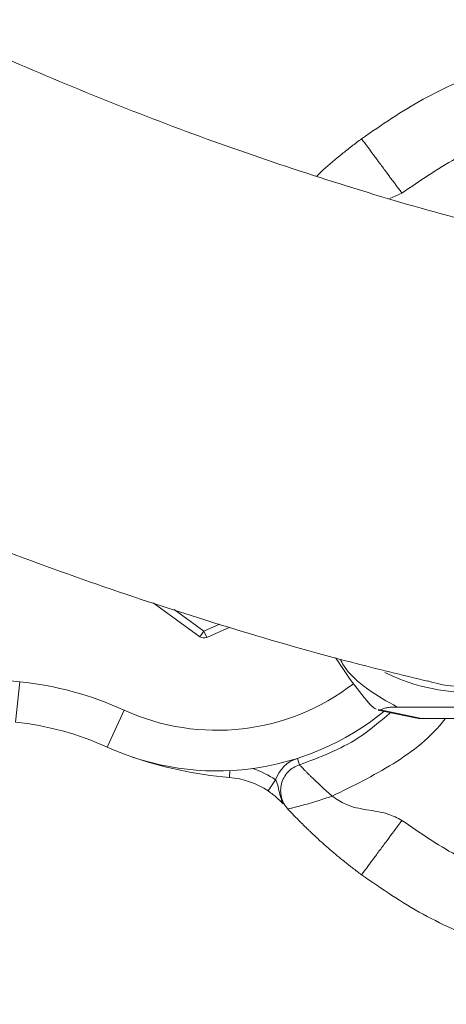
# Model space of a CAD drawing. Units: millimetres. Extents: x 0 to 42, y 0 to 29.8.
# Drawn here: x 33.1 to 33.3, y 7.4 to 7.6 of the extents above; entities that cross this region are included whole.
import ezdxf

# ---------------------------------------------------------------- set-up
doc = ezdxf.new("R2010")
doc.units = ezdxf.units.MM
doc.layers.add('LE_NORM', color=179, linetype='Continuous', lineweight=40)
doc.styles.add('SLDTEXTSTYLE0', font='TXT', dxfattribs={"width": 0.605})
doc.dimstyles.new('SLDDIMSTYLE1', dxfattribs={"dimtxt": 0.35, "dimasz": 0.3, "dimexe": 0, "dimexo": 0.0625, "dimgap": 0.08750000000000001, "dimtad": 1, "dimdec": 0, "dimlfac": 25, "dimrnd": 1e-09, "dimzin": 12, "dimdsep": 46, "dimtxsty": 'SLDTEXTSTYLE0', "dimsah": 1, "dimcen": 0.09, "dimadec": 0, "dimazin": 3, "dimtfac": 1, "dimtofl": 0, "dimtmove": 0, "dimatfit": 3, "dimfxl": 0, "dimfrac": 2, "dimtolj": 1, "dimtzin": 12, "dimarcsym": 0})

# ---------------------------------------------------------------- blocks, each defined once
blk = doc.blocks.new('_D_1')
at = {"layer": 'LE_NORM', "color": 7}
for p, q in [((33.37942405372807, 14.86383071245626), (27.11205104275088, 14.86383071245626)), ((27.21111104275088, 14.86383071245626), (27.21111104275088, 7.021830712456262)), ((28.25245220754778, 7.021830712456262), (27.11205104275088, 7.021830712456262))]:
    blk.add_line(p, q, dxfattribs=at)
for points in [[(27.21111104275088, 14.86383071245626), (27.11111104275088, 14.56383071245626), (27.31111104275088, 14.56383071245626)], [(27.21111104275088, 7.021830712456262), (27.31111104275088, 7.321830712456261), (27.11111104275088, 7.321830712456261)]]:
    blk.add_solid(points, dxfattribs=at)
at = {"layer": 'LE_NORM', "color": 7, "insert": (26.75993735711376, 10.48248350519315, 0.0004000000000051157), "char_height": 0.35, "attachment_point": 1, "rotation": 90.00000000000041, "style": 'SLDTEXTSTYLE0'}
blk.add_mtext('196', dxfattribs=at)

msp = doc.modelspace()

# ---------------------------------------------------------------- linework, layer by layer
at = {"color": 8, "linetype": 'Continuous', "lineweight": 15}
for p, q in [((33.24302911836351, 7.590039792833006), (33.23947010000658, 7.588435754966394)), ((33.17576604324019, 7.467073347509266), (33.18459038858676, 7.460679453583433)), ((33.18459038858676, 7.460679453583433), (33.1892121785443, 7.462744351927729)), ((33.1922632672066, 7.419527866780686), (33.19209259458177, 7.417517419976306))]:
    msp.add_line(p, q, dxfattribs=at)
at = {"color": 7, "linetype": 'Continuous', "lineweight": 15}
for p, q in [((33.16963171454496, 7.469048300253442), (33.18341690538848, 7.459059905132978)), ((33.18540621708838, 7.458853413097585), (33.19206174174815, 7.461826932443261)), ((33.18341690538848, 7.459059905132978), (33.18459038858676, 7.460679453583433)), ((33.18459038858676, 7.460679453583433), (33.18540621708838, 7.458853413097585)), ((33.09557511982653, 7.449359849160602), (33.13020676101981, 7.445765059023207)), ((33.13020676101981, 7.445765059023207), (33.12896780880747, 7.433829188823868)), ((33.24162951914339, 7.43829060155808), (33.32284179678835, 7.43829060155808)), ((33.16102138669896, 7.437381445974656), (33.15604248027736, 7.426463090290538)), ((33.23597247528298, 7.437383678420711), (33.24690167597601, 7.43511476008435)), ((33.23670025249397, 7.437423978961108), (33.23600516392425, 7.437547849468881)), ((33.23670025249397, 7.437423978961108), (33.24880067180271, 7.434911913896297)), ((33.24880067180271, 7.434911913896297), (33.29677847917237, 7.434911913896297)), ((33.24880067180271, 7.434911913896297), (33.2492136558735, 7.434869160695857)), ((33.2492136558735, 7.434869160695857), (33.29722610425931, 7.434869160695857)), ((33.21218088788985, 7.423144281753418), (33.21279051650195, 7.421239458151269)), ((33.20575884118372, 7.4168319398531), (33.20353501660529, 7.41350709335373)), ((33.22240907065206, 7.411982083294198), (33.22165158776814, 7.41173114800297))]:
    msp.add_line(p, q, dxfattribs=at)
for centre, radius, start, end in [((33.26294867418994, 7.498763553618507), 0.0561160767051544, 243.5670208064666, 319.9276777855077), ((33.18459038858676, 7.460679453583433), 0.002000000000003438, 234.0738784742381, 294.0738784743123), ((33.11999865511212, 7.347421776787896), 0.09887166726133836, 65.48642237140997, 84.07387847436516), ((33.18840537201777, 7.497432402237308), 0.07800000000000075, 245.4864223714135, 309.2347784976888), ((33.11999865511212, 7.347421776787896), 0.0868716672613405, 65.4864223714078, 84.07387847436226), ((33.20224322936989, 7.537087335144791), 0.1200000000000013, 250.7632206278221, 265.1476304783047), ((33.21522903095037, 7.413620163742672), 0.009999999999999896, 107.7469924662824, 161.2658432386764), ((33.19003921015975, 7.393329474466026), 0.02427494790093028, 56.22340307411025, 85.14763047831548), ((33.20978905474875, 7.411227698459788), 0.002378913150580367, 178.0721043628257, 221.0872177171918)]:
    msp.add_arc(centre, radius, start, end, dxfattribs=at)
at = {"color": 8, "linetype": 'Continuous', "lineweight": 15}
for centre, radius, start, end in [((33.18840537201777, 7.497432402237308), 0.06600000000000189, 245.4864223714111, 307.6700716395459), ((33.19003921015975, 7.393329474466026), 0.02827494790092785, 56.22340307410527, 71.56126664587599)]:
    msp.add_arc(centre, radius, start, end, dxfattribs=at)
at = {"color": 7, "linetype": 'Continuous', "lineweight": 15}
for points, knots in [([(33.25067148776449, 14.60571137635947), (33.24388373248439, 14.60409076394761), (33.22560496482469, 14.59972661165862), (33.1959540301993, 14.59122090494353), (33.16170840737605, 14.58032829760087), (33.12757158818886, 14.56812381362648), (33.09354882642829, 14.55468052441446), (33.05965415471491, 14.5399816518794), (33.02589977986604, 14.52403531872598), (32.99229887490009, 14.50684383426827), (32.95886475272957, 14.48841202809495), (32.92561099738547, 14.46874507236435), (32.89255132894294, 14.44784910339221), (32.85969953616244, 14.42573106756636), (32.82706939207216, 14.40239875359714), (32.79467457957394, 14.37786075548757), (32.76252862326596, 14.35212643836331), (32.73064483101193, 14.32520589164419), (32.69903624583604, 14.29710987763008), (32.66771560859701, 14.26784977702254), (32.63669533113212, 14.23743753424607), (32.60598747913175, 14.2058856045267), (32.57560376366042, 14.17320690432528), (32.54555554004487, 14.13941476621354), (32.51585381276716, 14.10452289885608), (32.48650924501444, 14.06854535238559), (32.45753217162116, 14.03149648915818), (32.42893261427088, 13.99339095964726), (32.40072029798132, 13.95424368307401), (32.37290467077578, 13.91406983618918), (32.34549501297154, 13.87288498167302), (32.31850033767147, 13.83070491057245), (32.29192940537333, 13.78754563071741), (32.26579065388888, 13.74342320743967), (32.24009232117878, 13.69835392842375), (32.21484245600057, 13.65235430332005), (32.19004892705544, 13.6054410640746), (32.16571943068798, 13.55763116568892), (32.14186149722299, 13.50894178717792), (32.11848249604187, 13.45939033254057), (32.09558963951038, 13.40899443159661), (32.07318998587341, 13.35777194057708), (32.05129044123176, 13.30574094238481), (32.029897760712, 13.25291974646537), (32.00901854893473, 13.19932688824819), (31.9886592598793, 13.14498112813397), (31.96882619623496, 13.0899014500169), (31.94952550832049, 13.03410705934007), (31.93076319264574, 12.97761738069027), (31.91254509018112, 12.92045205494378), (31.89487688439313, 12.86263093597913), (31.87776409909762, 12.80417408697543), (31.86121209617545, 12.74510177631701), (31.84522607319018, 12.68543447312583), (31.82981106094159, 12.62519284244386), (31.81497192098459, 12.56439774008754), (31.80071334313881, 12.50307020719597), (31.78703984301057, 12.44123146449406), (31.77395575954574, 12.37890290629086), (31.76146525262925, 12.31610609423266), (31.74957230074459, 12.25286275082937), (31.7382806987046, 12.18919475277158), (31.72759405546291, 12.12512412405486), (31.71751579201399, 12.06067302892709), (31.70804913938856, 11.99586376467299), (31.69919713674948, 11.93071875425015), (31.69096262959302, 11.8652605387888), (31.68334826805899, 11.79951176996811), (31.67635650535284, 11.73349520227986), (31.66998959628215, 11.66723368519029), (31.66424959590954, 11.60075015521054), (31.65913835832358, 11.53406762788461), (31.65465753552908, 11.46720918970455), (31.65080857645745, 11.4001979899608), (31.64759272609847, 11.33305723253638), (31.6450110247536, 11.26581016765241), (31.64306430741155, 11.1984800835727), (31.64175320324661, 11.13109029827453), (31.6410781352399, 11.06366415109272), (31.64103931992382, 10.99622499434452), (31.64163676695602, 10.92879621812798), (31.64287027795597, 10.86140121085871), (31.6447394465688, 10.7940633485761), (31.64724366040675, 10.72680595342016), (31.65038210124822, 10.6596523162938), (31.6541537454847, 10.59262569066172), (31.65855736473165, 10.52574928421863), (31.66359152656402, 10.45904625059079), (31.66925459537627, 10.39253968107719), (31.67554473336709, 10.3262525964384), (31.68245990164854, 10.26020793874021), (31.68999786147941, 10.19442856326031), (31.69815617562251, 10.12893723046644), (31.7069322098251, 10.06375659807436), (31.71632313442182, 9.998909213195414), (31.72632592605885, 9.934417504582942), (31.73693736953782, 9.870303774988459), (31.74815405977744, 9.806590193638185), (31.75997240389038, 9.74329878884203), (31.77238862337208, 9.680451440747383), (31.78539875639746, 9.618069874251304), (31.79899866022061, 9.556175652085352), (31.8131840136712, 9.494790168088581), (31.82795031974021, 9.43393464068475), (31.84329290824566, 9.373630106581695), (31.85920693856773, 9.313897414711091), (31.87568740243971, 9.254757220428626), (31.89272912677929, 9.196229979995362), (31.9103267765415, 9.138335945362364), (31.92847485757112, 9.081095159281611), (31.94716771942873, 9.024527450767055), (31.96639955815969, 8.968652430930444), (31.98616441897066, 8.913489489216774), (32.00645619877211, 8.85905779006423), (32.02726864853904, 8.805376270012742), (32.04859537543464, 8.752463635284018), (32.0704298446338, 8.700338359853394), (32.09276538077444, 8.649018684030484), (32.115595168955, 8.598522613560222), (32.13891225518679, 8.548867919249178), (32.16270954619857, 8.500072137112493), (32.18697980848081, 8.452152569024912), (32.21171566644608, 8.405126283843645), (32.23690959957236, 8.359010118951916), (32.26255393838833, 8.313820682147893), (32.28864085915333, 8.26957435377506), (32.31516237708346, 8.2262872889554), (32.34211033797836, 8.183975419746536), (32.36947640811435, 8.142654456996), (32.39725206228727, 8.102339891617278), (32.42542847141514, 8.063047132322358), (32.45399654551935, 8.024791395847679), (32.48294692910211, 7.987587677196835), (32.51227008393312, 7.951450620847464), (32.54195620257046, 7.916394607871759), (32.57199517019754, 7.882433764771378), (32.60237654241646, 7.849581946119861), (32.63308952345355, 7.817852712256008), (32.66412294574751, 7.787259301496165), (32.69546525209554, 7.757814596462348), (32.72710448172298, 7.729531084326885), (32.75902826179869, 7.702420811045803), (32.79122380601974, 7.676495330043139), (32.82367792189109, 7.65176564613401), (32.85637702826148, 7.628242156381061), (32.88930718429184, 7.605934588576706), (32.92245413115979, 7.58485194426604), (32.95580334527464, 7.565002432438198), (32.98934010839032, 7.546393459483392), (33.02304957190604, 7.529031446452664), (33.05691689332076, 7.512922341994455), (33.0909271438161, 7.498069612902258), (33.12506609295522, 7.484481706013553), (33.15931773506655, 7.472144341347467), (33.19367393177044, 7.461123823531512), (33.22411970984466, 7.452331791767949), (33.24315906164971, 7.447749341898826), (33.25067113205176, 7.445941313643284)], [0, 0, 0, 0, 0.003750226490714876, 0.01009899677673239, 0.01645660980119484, 0.02282378038781563, 0.02920104269816264, 0.03558874774166922, 0.04198706848800125, 0.04839600978736455, 0.05481542235075913, 0.0612450199037562, 0.0676843985530651, 0.07413305739441269, 0.0805904194397425, 0.0870558520413642, 0.09352868612749453, 0.1000082337219839, 0.1064938033859119, 0.1129847133766681, 0.1194803024609287, 0.1259799384347856, 0.1324830244939398, 0.1389890036595086, 0.1454973615022266, 0.1520076274240176, 0.1585193747549915, 0.165032219910265, 0.1715458208293803, 0.1780598748944998, 0.1845741145916472, 0.1910882406572023, 0.1976020634108948, 0.2041154210924341, 0.2106281771822247, 0.217140217833208, 0.2236514494482734, 0.2301617964215925, 0.2366711990532294, 0.2431796116399163, 0.2496870007394932, 0.2561933436031985, 0.2626986267673767, 0.269202844794626, 0.2757059991535617, 0.2822080972260224, 0.2887091514305309, 0.2952091784511968, 0.3017081985616655, 0.3082062350344715, 0.3147033136266437, 0.3211994621333136, 0.3276947100016883, 0.3341890879984759, 0.3406826279245567, 0.3471753623712525, 0.3536673245132381, 0.3601585479335743, 0.366649066476935, 0.3731389141274548, 0.3796281249081382, 0.3861167327990118, 0.3926047716716926, 0.3990922752381255, 0.4055792770117, 0.4120658102791018, 0.4185519080814054, 0.4250376032032059, 0.4315229281686575, 0.4380079152434586, 0.4444925964419762, 0.4509770035387053, 0.4574611680834942, 0.4639451214198989, 0.470428894706253, 0.4769125189389126, 0.4833960249773917, 0.4898794435709539, 0.4963628053863902, 0.5028461410367024, 0.5093294811103815, 0.5158128466275339, 0.5222962675851465, 0.528779774656924, 0.535263398600566, 0.5417471702866886, 0.5482311207268367, 0.5547152811004995, 0.5611996827806259, 0.5676843573574599, 0.5741693366601648, 0.580654652775915, 0.5871403380658876, 0.5936264251776268, 0.6001129470531771, 0.6065999369321348, 0.6130874283489706, 0.6195754551234851, 0.6260640513434081, 0.6325532513379009, 0.6390430896404798, 0.6455336009397526, 0.6520248200161449, 0.6585167816624452, 0.6650095205858393, 0.6715030712885846, 0.6779974679243655, 0.6844927441267311, 0.6909889328056784, 0.6974860659079674, 0.7039841741361335, 0.7104832866206319, 0.7169834305388636, 0.7234846306742148, 0.7299869089074417, 0.7364902836320848, 0.7429947690847855, 0.749500374580696, 0.7560071036435196, 0.7625149530191315, 0.7690239115613852, 0.7755339589785708, 0.782045064429199, 0.7885571849565848, 0.7950702637530171, 0.8015842282465911, 0.8080989880071451, 0.8146144324724859, 0.8211304285024675, 0.827646817777029, 0.8341634140651404, 0.8406799320515961, 0.8471960982730642, 0.8537116131624592, 0.8602261373062621, 0.8667392891904061, 0.8732506434365298, 0.8797597297227678, 0.8862660326134787, 0.8927689925471933, 0.8992680082492903, 0.905762440841283, 0.9122516199074981, 0.9187348517471047, 0.9252114299809036, 0.9316806485946564, 0.938141817383462, 0.9445942796168153, 0.9510374315780201, 0.9574707434546742, 0.9638937808830997, 0.9703062262961458, 0.9767078991074899, 0.9830987737037584, 0.9894789942192541, 0.9958488851440658, 1, 1, 1, 1]), ([(33.28125442112754, 7.577239046612862), (33.27503324833818, 7.578729965491998), (33.25819855826037, 7.582764439072988), (33.2308070750333, 7.590735015946562), (33.19910768298535, 7.601010872296754), (33.16752373629333, 7.612571416766905), (33.13606366326222, 7.625337834745809), (33.10473730249475, 7.639322182992281), (33.07355331894424, 7.654512332641616), (33.04252010251659, 7.670902772451995), (33.01164573000894, 7.688486403213364), (32.98093815933385, 7.707256712768451), (32.95040533616513, 7.727207148277578), (32.92005529473364, 7.748331216646577), (32.88989623026563, 7.770622378005511), (32.85993655056575, 7.794073988981665), (32.83018490759361, 7.818679232555721), (32.80065021238248, 7.844431055385413), (32.77134163622178, 7.871322109745554), (32.74226860104888, 7.899344702527704), (32.71344076169781, 7.928490751505933), (32.68486798230696, 7.958751749002173), (32.65656030889475, 7.990118732805379), (32.62852793949419, 8.022582263390827), (32.60078119389912, 8.056132408658197), (32.57333048109852, 8.090758728715434), (32.54618627598237, 8.126450285405271), (32.51935906537108, 8.163195581184212), (32.49285948896542, 8.20098267436166), (32.46669790176964, 8.239798430582685), (32.44088562749072, 8.279631634185344), (32.41542998571857, 8.320461688825576), (32.39035256080333, 8.362301201110029), (32.36611857896492, 8.404177244687382), (32.3504516844101, 8.432590693283952), (32.34286139451978, 8.44635642783187)], [0, 0, 0, 0, 0.01838603640146717, 0.04975319526692573, 0.0810586372113527, 0.112299542647149, 0.1434747198801356, 0.1745844167083491, 0.2056301050751249, 0.2366142521609376, 0.2675400943133999, 0.2984114256615887, 0.3292324089751807, 0.3600074127167884, 0.3907408754488012, 0.4214371967813805, 0.452100652779936, 0.4827353330455018, 0.5133450963915803, 0.5439335420391608, 0.574503993431897, 0.605059492057136, 0.6356027989893297, 0.666136402212907, 0.6966625281075556, 0.7271831557764523, 0.7577000331620497, 0.7882146941202098, 0.8187284758158663, 0.8492422796390233, 0.8797570416601419, 0.9102736575231707, 0.9407928862560855, 0.9713153646810226, 1, 1, 1, 1]), ([(33.21789539883682, 7.595114460123074), (33.21853796787356, 7.595720517902232), (33.22110248416303, 7.598139316440839), (33.22431041962449, 7.600799976723207), (33.22810040886979, 7.603840013754456), (33.23013984097175, 7.605371470349645), (33.23112579801972, 7.60611184823339)], [0, 0, 0, 0, 0.1477211204487056, 0.5895603398721391, 0.8015742346692253, 1, 1, 1, 1]), ([(33.24302911836351, 7.590039792833006), (33.24153172445976, 7.592061598268981), (33.23922825717565, 7.595171777003491), (33.23645697276094, 7.598913609984277), (33.23454998078144, 7.6014884613583), (33.23301371721306, 7.603562749243315), (33.23152940176253, 7.605566895940511), (33.23128480245428, 7.60589715787748), (33.23112579801972, 7.60611184823339)], [0, 0, 0, 0, 0.2394568443945902, 0.3683606602381673, 0.4999999999999965, 0.6316393397618308, 0.7605431556054094, 1, 1, 1, 1]), ([(33.25069158372879, 7.446017579847306), (33.25176355819689, 7.44569586047102), (33.25592006769831, 7.444448415047542), (33.2636615853138, 7.444178016035352), (33.27347841048762, 7.445254155590789), (33.28320154508815, 7.448358461254452), (33.29234029848471, 7.453182628903019), (33.30081150543396, 7.45972114088657), (33.30822036162118, 7.467659768282779), (33.31449112983514, 7.476919886017585), (33.31933344111665, 7.487072504402049), (33.32269708664896, 7.4980129957055), (33.32442620622179, 7.509235265088638), (33.3245026672497, 7.520623171343148), (33.32292276819132, 7.531649746334958), (33.31970251360791, 7.542200040993325), (33.31499175441398, 7.551788614682678), (33.30883638869282, 7.560303851726581), (33.30153195985759, 7.567398448424586), (33.29311586395161, 7.572822481608532), (33.28624471250676, 7.576001161574991), (33.28208531375748, 7.576746227591056), (33.28118480486487, 7.576907534215762)], [0, 0, 0, 0, 0.01839155483541669, 0.0713120271925905, 0.1257672834341542, 0.1786864032418092, 0.2331400485045897, 0.2860617374299549, 0.3405178172091655, 0.3934456683358232, 0.4479080222425906, 0.5008430586408376, 0.5553129138773505, 0.6082530835606134, 0.6627284631723382, 0.7156694107233068, 0.7701458663265103, 0.8230827609006834, 0.8775552318862915, 0.930484929983392, 0.9849500029947603, 1, 1, 1, 1]), ([(33.22340368083472, 7.45285314959215), (33.22347597136096, 7.452760499919926), (33.22442918719109, 7.451538830376064), (33.2276939851565, 7.446230565864237), (33.23141012964012, 7.441722195502194), (33.23328889859336, 7.439442901383433)], [0, 0, 0, 0, 0.03899192491099365, 0.5141437198521293, 1, 1, 1, 1]), ([(33.23538474209627, 7.437658413748331), (33.2349775101706, 7.437936519839501), (33.23438160687721, 7.438343473040359), (33.23356046093791, 7.4391324517144), (33.23325417690945, 7.439486380729359), (33.23321322706651, 7.439533700655396)], [0, 0, 0, 0, 0.651548639340385, 0.9534124304102082, 1, 1, 1, 1]), ([(33.24163040452714, 7.438290417751095), (33.24118360555444, 7.438285238633806), (33.24024686671413, 7.438274380327006), (33.23893682291597, 7.438172477784109), (33.23753853248765, 7.437899000302233), (33.2370386243827, 7.437615721421373), (33.23670025249397, 7.437423978961108)], [0, 0, 0, 0, 0.1176722262185917, 0.246706352209864, 0.4901195002992826, 1, 1, 1, 1]), ([(33.21279048218422, 7.421239447168068), (33.21881089479549, 7.423487905542919), (33.2286352841619, 7.427157044516447), (33.23652655430421, 7.433989010404042), (33.23958203257062, 7.436634328953527)], [0, 0, 0, 0, 0.6128027286716766, 1, 1, 1, 1]), ([(33.24690404918465, 7.435129328927363), (33.2473431282159, 7.435046246480767), (33.24798591622071, 7.434924618262881), (33.24860460137654, 7.434914971194247), (33.24880067180271, 7.434911913896297)], [0, 0, 0, 0, 0.6830852909116595, 1, 1, 1, 1]), ([(33.24702746545758, 7.435165410545746), (33.24744346796498, 7.435048265237383), (33.24816427623038, 7.434845287358599), (33.24889550079074, 7.43493159954845), (33.24920471125222, 7.434968098092812)], [0, 0, 0, 0, 0.5771333756460112, 0.9999999999999999, 0.9999999999999999, 0.9999999999999999, 0.9999999999999999]), ([(33.22240907065206, 7.411982083294181), (33.22136708133181, 7.412917347116191), (33.21953921124401, 7.414557998062639), (33.21749220133377, 7.416577391065083), (33.21635179069173, 7.41764803713294), (33.2158538516267, 7.418097436929461), (33.21572948985374, 7.418208302847231), (33.21569806336534, 7.41823627401607), (33.21568988322502, 7.418243578558783), (33.21568770308691, 7.418245537572438), (33.21568709319519, 7.41824609717388), (33.21568701962418, 7.418246170703741), (33.21568698896687, 7.418246201184389), (33.21568693536116, 7.418246254555229), (33.21568682811978, 7.418246361274671), (33.21568661366464, 7.418246574724571), (33.21568618476036, 7.418247001597615), (33.21568532704982, 7.418247855286849), (33.21568361196842, 7.418249562402271), (33.21568018320161, 7.418252975605569), (33.21567333122675, 7.41825979787964), (33.2156596495387, 7.418273425875409), (33.21563237527079, 7.418300615358627), (33.21557818364077, 7.418354726120612), (33.21547123300487, 7.41846185618436), (33.21526308412194, 7.418671621404303), (33.21487010879621, 7.419072027984389), (33.21417719206234, 7.419790502170116), (33.21342874149283, 7.420579712039229), (33.21286997379872, 7.421148226773666), (33.2127979195658, 7.421214677966992), (33.21276328245247, 7.421246621649148)], [0, 0, 0, 0, 0.2100723292834029, 0.3685113844346809, 0.4656522266584565, 0.4901680523843318, 0.4963654444785531, 0.497948309516927, 0.4983607772893778, 0.4985043331742425, 0.4985206078415779, 0.4985227411064493, 0.4985248743701462, 0.4985291408940517, 0.4985376739278919, 0.4985547399396908, 0.49858887173975, 0.4986571344455684, 0.4987936562792043, 0.4990666856281208, 0.4996126870008455, 0.5007044600331733, 0.5028870839400896, 0.5072486166339931, 0.5159566089178068, 0.5333105901707746, 0.5677567413609532, 0.6354911521721281, 0.7654850983917992, 0.8872665921668058, 1, 1, 1, 1]), ([(33.20575884118372, 7.4168319398531), (33.20593834582384, 7.416459269389632), (33.20642519142997, 7.415448526839723), (33.206673559135, 7.413542332052403), (33.20715102935446, 7.41209645283655), (33.20741148816958, 7.411307729326647)], [0, 0, 0, 0, 0.2097706223489549, 0.5689318433125536, 1, 1, 1, 1]), ([(33.20799604404829, 7.409664259811787), (33.20765294861116, 7.410029611772617), (33.20691977114852, 7.410810350292052), (33.20554189508247, 7.412045376374143), (33.20427493285192, 7.41300577218648), (33.20366491881862, 7.413419079704192), (33.20353501660529, 7.41350709335373)], [0, 0, 0, 0, 0.3241230898483474, 0.6926345234552983, 0.9345466603608416, 1, 1, 1, 1]), ([(33.22165158776814, 7.41173114800297), (33.22049742030629, 7.411347111333483), (33.21842487533699, 7.410657494537233), (33.21559361762866, 7.409761983818573), (33.21326647089343, 7.409220748019793), (33.21148299152335, 7.408702652134727), (33.21026151955834, 7.408379800157899), (33.20950885963899, 7.408200182034117), (33.2094141422521, 7.408182972144095), (33.20936841566067, 7.408174663747556)], [0, 0, 0, 0, 0.1898236724198409, 0.3408674307091402, 0.4995534700896186, 0.6348952585631809, 0.7642389911011221, 0.8861819600114729, 1, 1, 1, 1]), ([(33.22240906564971, 7.411982087920453), (33.22372923581293, 7.411106416276676), (33.22684886194811, 7.409037161704885), (33.23265788142885, 7.407859624297123), (33.23842981748935, 7.407169970339248), (33.24168113021442, 7.405512284907808), (33.24302911836351, 7.404825011641453)], [0, 0, 0, 0, 0.2142092384060799, 0.5061868213296848, 0.7952659836192872, 1, 1, 1, 1]), ([(33.23112579801972, 7.38875295624107), (33.23022168868786, 7.389431827975848), (33.22766023171828, 7.39135515812544), (33.22390930472412, 7.394388001311994), (33.22033700693238, 7.397464793163292), (33.21766246982884, 7.399902247044778), (33.21607346897679, 7.401401581145636), (33.21527966622883, 7.402164162479016), (33.21488035417038, 7.402551194196072), (33.2146799721955, 7.402746290488905), (33.21457956696505, 7.402844267724612), (33.21452930833326, 7.402893366439233), (33.21450416456828, 7.402917943797674), (33.21449158903069, 7.40293023952557), (33.21448530034166, 7.402936389158718), (33.21448215576638, 7.402939464418382), (33.21448058342096, 7.402941002159091), (33.21447979723379, 7.402941771057181), (33.21447940413659, 7.402942155513159), (33.21447920758708, 7.402942347742883), (33.21447910931211, 7.402942443858176), (33.2144790531549, 7.402942498781338), (33.21442318978633, 7.4029971345998), (33.21392285155068, 7.403487260278564), (33.21219474017521, 7.405198455693113), (33.2105734184699, 7.406905628810503), (33.20938043464407, 7.40816178291628)], [0, 0, 0, 0, 0.1102818531712309, 0.3124425459049774, 0.5132331959438095, 0.6385054794346999, 0.7004668996472354, 0.7315881969389874, 0.7472223729953363, 0.7550625717047394, 0.7589890340372996, 0.7609539287051785, 0.7619368009824415, 0.7624283444886831, 0.7626741432250661, 0.7627970493567433, 0.762858504115658, 0.7628892319186592, 0.7629045959260804, 0.7629122779562778, 0.7629161189779989, 0.7629180394905192, 0.7629199600041339, 0.7705579746694784, 0.8311743904464719, 1, 1, 1, 1]), ([(33.24302911836351, 7.404825011641453), (33.24153172445976, 7.402803206205479), (33.23922825717565, 7.399693027470969), (33.23645697276094, 7.395951194490183), (33.23454998078144, 7.39337634311616), (33.23301371721306, 7.391302055231145), (33.23152940176253, 7.389297908533951), (33.23128480245428, 7.38896764659698), (33.23112579801972, 7.38875295624107)], [0, 0, 0, 0, 0.2394568443945902, 0.3683606602381669, 0.4999999999999964, 0.6316393397618303, 0.7605431556054091, 1, 1, 1, 1])]:
    msp.add_open_spline(points, degree=3, knots=knots, dxfattribs=at)
for points in [[(33.23112579801972, 7.60611184823339), (33.23707242237203, 7.610210741700678), (33.24896567107667, 7.618408528635253), (33.26226364234785, 7.624049187767466), (33.26891262798345, 7.626869517333573)], [(33.27609259458178, 7.608202753295666), (33.27027344414859, 7.605737309576921), (33.25863514328275, 7.600806422139642), (33.24823112666977, 7.593628669268447), (33.24302911836351, 7.590039792833006)], [(33.20938043464407, 7.408161782916278), (33.20895864393291, 7.40868546655583), (33.20811506251058, 7.409732833834931), (33.20739589007198, 7.411640438421093), (33.20714307691022, 7.413648120561331), (33.20740629589478, 7.415659988590193), (33.20815900768424, 7.417544218449147), (33.2093600013737, 7.419172811777416), (33.21091910407277, 7.420486342525937), (33.21216671235889, 7.420988419609491), (33.21279051650195, 7.421239458151269)], [(33.24302911836351, 7.404825011641453), (33.24823112666922, 7.401236135206232), (33.25863514328206, 7.394058382334808), (33.270273444148, 7.38912749489769), (33.27609259458178, 7.386662051178794)], [(33.26891262798345, 7.367995287140887), (33.26226364234785, 7.370815616706993), (33.24896567107667, 7.376456275839208), (33.23707242237203, 7.384654062773782), (33.23112579801972, 7.38875295624107)]]:
    msp.add_open_spline(points, degree=3, dxfattribs=at)
at = {"color": 8, "linetype": 'Continuous', "lineweight": 15}
for points, knots in [([(33.22481472963513, 7.452451936586202), (33.2251233563647, 7.451839498194099), (33.22677453473493, 7.448562902458036), (33.23298659289175, 7.443152900076296), (33.23869520150088, 7.439941702425086), (33.24163067873459, 7.438290442329406)], [0, 0, 0, 0, 0.1004537618699061, 0.5374358826267276, 1, 1, 1, 1]), ([(33.25583935075366, 7.434869160695857), (33.25582232122235, 7.434846220031716), (33.25177448504321, 7.429393336530207), (33.24064775000915, 7.42091015389879), (33.2284995613547, 7.414963457815787), (33.22240906793817, 7.411982082207139)], [0, 0, 0, 0, 0.002102290111892189, 0.4997040624473824, 0.9999999999999999, 0.9999999999999999, 0.9999999999999999, 0.9999999999999999])]:
    msp.add_open_spline(points, degree=3, knots=knots, dxfattribs=at)

# ---------------------------------------------------------------- dimensions: what is measured, and where the dimension line sits
at = {"layer": 'LE_NORM', "color": 7}
dim = msp.add_linear_dim(base=(27.21111104275088, 7.021830712456262), p1=(33.47848405372807, 14.86383071245626), p2=(28.35151220754778, 7.021830712456262), angle=90.0000000000002, dimstyle='SLDDIMSTYLE1', dxfattribs=at)
dim.commit()
dim.dimension.update_dxf_attribs({"geometry": '_D_1', "text_midpoint": (27.21111104275088, 10.94283071245626), "dimtype": 160})

doc.saveas('drawing.dxf')
